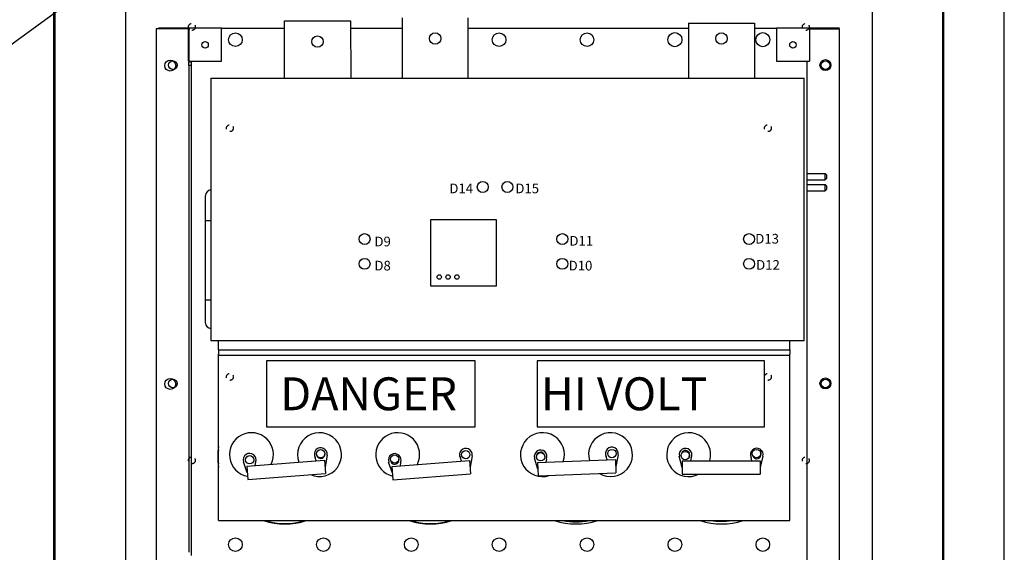
# Model space of a CAD drawing. Units: millimetres. Extents: x 150 to 514, y 86 to 210.
# Drawn here: x 170 to 193, y 138 to 150 of the extents above; entities that cross this region are included whole.
import ezdxf
from ezdxf import colors
from ezdxf.entities.mleader import LeaderData, LeaderLine
from ezdxf.math import Vec2, Vec3

# ---------------------------------------------------------------- set-up
doc = ezdxf.new("R2010")
doc.units = ezdxf.units.MM
doc.header["$MEASUREMENT"] = 0
doc.linetypes.add('HIDDEN2', pattern=[0.1875, 0.125, -0.0625])
for name, color, linetype in [('Chassis', 7, 'Continuous'), ('NOTES', 140, 'Continuous'), ('Panel', 3, 'Continuous'), ('PEM Studs', 7, 'HIDDEN2')]:
    doc.layers.add(name, color=color, linetype=linetype)

msp = doc.modelspace()

# ---------------------------------------------------------------- linework, layer by layer
at = {"color": 7, "linetype": 'Continuous'}
msp.add_line((192.639, 125.866), (192.639, 188.616), dxfattribs=at)
at = {"color": 7}
for p, q in [((191.264, 132.841), (191.264, 187.335)), ((171.014, 130.29), (171.014, 162.846))]:
    msp.add_line(p, q, dxfattribs=at)
at = {"layer": 'Chassis', "color": 7}
for p, q in [((172.64, 154.89), (172.64, 149.91)), ((189.64, 149.91), (189.64, 154.89)), ((172.64, 149.91), (172.64, 131.131)), ((176.259, 149.978), (177.764, 149.982)), ((176.262, 148.676), (176.259, 149.978)), ((177.764, 149.982), (177.767, 148.676)), ((178.936, 150.051), (178.936, 148.676)), ((180.441, 148.676), (180.441, 150.051)), ((185.45, 149.925), (186.955, 149.927)), ((185.45, 149.925), (185.45, 148.676)), ((186.955, 149.927), (186.955, 148.676)), ((189.64, 132.841), (189.64, 149.91)), ((174.01, 149.801), (173.339, 149.801)), ((173.339, 149.801), (173.339, 132.384)), ((174.077, 149.81), (173.396, 149.81)), ((174.085, 149.801), (174.01, 149.801)), ((174.827, 149.81), (174.077, 149.81)), ((174.077, 149.06), (174.077, 149.81)), ((174.085, 149.801), (174.102, 149.801)), ((174.085, 149.801), (174.085, 149.041)), ((174.827, 149.06), (174.827, 149.81)), ((176.259, 149.804), (174.827, 149.804)), ((178.936, 149.804), (177.764, 149.804)), ((185.45, 149.804), (180.441, 149.804)), ((187.455, 149.804), (186.955, 149.804)), ((188.205, 149.81), (187.455, 149.81)), ((187.455, 149.81), (187.455, 149.06)), ((188.219, 149.801), (188.178, 149.801)), ((188.886, 149.81), (188.205, 149.81)), ((188.205, 149.81), (188.205, 149.06)), ((188.219, 149.801), (188.889, 149.801)), ((188.889, 132.841), (188.889, 149.801)), ((174.077, 149.06), (174.827, 149.06)), ((174.144, 149.041), (174.085, 149.041)), ((174.085, 148.966), (174.085, 149.041)), ((174.144, 137.801), (174.144, 149.06)), ((187.455, 149.06), (188.205, 149.06)), ((188.144, 149.041), (188.144, 149.06)), ((188.144, 149.041), (188.144, 135.656)), ((174.144, 148.966), (174.085, 148.966)), ((174.085, 148.966), (174.085, 137.876)), ((174.582, 148.676), (174.582, 142.696)), ((174.582, 148.676), (188.082, 148.676)), ((188.082, 142.696), (188.082, 148.676)), ((188.144, 146.5), (188.564, 146.5)), ((188.144, 146.362), (188.564, 146.362)), ((188.564, 146.362), (188.564, 146.5)), ((188.594, 146.47), (188.564, 146.5)), ((188.594, 146.392), (188.564, 146.362)), ((188.594, 146.47), (188.594, 146.392)), ((188.144, 146.25), (188.564, 146.25)), ((188.144, 146.112), (188.564, 146.112)), ((188.564, 146.112), (188.564, 146.25)), ((188.594, 146.22), (188.564, 146.25)), ((188.594, 146.142), (188.564, 146.112)), ((188.594, 146.22), (188.594, 146.142)), ((174.464, 145.434), (174.464, 146.003)), ((174.464, 145.434), (174.582, 145.434)), ((174.464, 143.615), (174.464, 145.434)), ((179.582, 145.446), (179.582, 143.946)), ((181.082, 145.446), (179.582, 145.446)), ((181.082, 143.946), (181.082, 145.446)), ((179.582, 143.946), (181.082, 143.946)), ((174.582, 143.615), (174.464, 143.615)), ((174.464, 143.098), (174.464, 143.615)), ((188.082, 142.696), (174.582, 142.696)), ((174.757, 142.539), (174.757, 142.696)), ((174.757, 142.49), (174.757, 142.539)), ((187.757, 142.539), (187.757, 142.696)), ((187.757, 142.49), (187.757, 142.539)), ((174.757, 142.49), (187.757, 142.49)), ((174.757, 142.49), (174.757, 142.392)), ((174.757, 138.6), (174.757, 142.392)), ((187.757, 142.356), (174.757, 142.356)), ((187.757, 142.49), (187.757, 142.392)), ((187.757, 138.6), (187.757, 142.392)), ((175.852, 142.234), (175.852, 140.734)), ((180.602, 142.234), (175.852, 142.234)), ((180.602, 140.734), (180.602, 142.234)), ((187.186, 142.234), (182.01, 142.234)), ((182.01, 142.234), (182.01, 140.734)), ((187.186, 140.734), (187.186, 142.234)), ((175.852, 140.734), (180.602, 140.734)), ((182.01, 140.734), (187.186, 140.734)), ((176.984, 139.962), (176.96, 140.034)), ((177.227, 140.086), (177.183, 139.822)), ((180.528, 140.076), (180.484, 139.812)), ((183.603, 139.982), (183.583, 140.055)), ((183.851, 140.096), (183.797, 139.834)), ((185.309, 139.807), (185.244, 140.065)), ((185.513, 140.033), (185.496, 139.961)), ((186.895, 139.961), (186.878, 140.035)), ((187.148, 140.066), (187.084, 139.806)), ((175.414, 139.685), (175.329, 139.937)), ((175.402, 139.839), (177.171, 139.977)), ((175.402, 139.839), (175.425, 139.534)), ((175.6, 139.926), (175.588, 139.853)), ((177.171, 139.977), (177.195, 139.672)), ((178.714, 139.68), (178.63, 139.932)), ((178.702, 139.833), (180.472, 139.968)), ((178.702, 139.833), (178.725, 139.529)), ((178.901, 139.92), (178.888, 139.848)), ((180.284, 139.953), (180.261, 140.025)), ((180.472, 139.968), (180.495, 139.663)), ((182.024, 139.766), (181.949, 140.021)), ((182.018, 139.92), (183.791, 139.99)), ((182.018, 139.92), (182.03, 139.614)), ((182.219, 139.999), (182.204, 139.927)), ((183.791, 139.99), (183.803, 139.684)), ((185.309, 139.961), (185.309, 139.656)), ((185.309, 139.961), (187.084, 139.961)), ((187.084, 139.961), (187.084, 139.656)), ((175.425, 139.534), (177.195, 139.672)), ((178.725, 139.529), (180.495, 139.663)), ((182.03, 139.614), (183.803, 139.684)), ((185.309, 139.656), (187.084, 139.656)), ((174.757, 138.6), (187.757, 138.6))]:
    msp.add_line(p, q, dxfattribs=at)
for centre, radius in [((175.144, 149.551), 0.155), ((179.689, 149.578), 0.13), ((181.144, 149.551), 0.155), ((183.144, 149.551), 0.155), ((185.144, 149.551), 0.16), ((186.202, 149.578), 0.13), ((187.144, 149.551), 0.16), ((174.452, 149.435), 0.0735), ((177.012, 149.507), 0.13), ((187.83, 149.435), 0.0735), ((173.659, 148.961), 0.125), ((173.719, 148.971), 0.098), ((188.569, 148.971), 0.125), ((188.569, 148.971), 0.098), ((180.772, 146.196), 0.125), ((181.332, 146.196), 0.125), ((178.082, 145.009), 0.125), ((182.582, 145.009), 0.125), ((186.832, 145.009), 0.125), ((178.082, 144.446), 0.125), ((182.582, 144.446), 0.125), ((186.832, 144.446), 0.125), ((179.782, 144.146), 0.05), ((179.982, 144.146), 0.05), ((180.182, 144.146), 0.05), ((173.659, 141.711), 0.125), ((188.569, 141.721), 0.125), ((173.719, 141.721), 0.098), ((188.569, 141.721), 0.098), ((175.467, 139.983), 0.095), ((177.083, 140.12), 0.095), ((178.766, 140), 0.095), ((180.385, 140.1), 0.095), ((182.089, 140.052), 0.095), ((183.709, 140.126), 0.095), ((185.378, 140.08), 0.095), ((187, 140.124), 0.095), ((175.144, 138.051), 0.155), ((177.144, 138.051), 0.155), ((179.144, 138.051), 0.155), ((181.144, 138.051), 0.155), ((183.144, 138.051), 0.155), ((185.144, 138.051), 0.155), ((187.144, 138.051), 0.155)]:
    msp.add_circle(centre, radius, dxfattribs=at)
for centre, radius, start, end in [((174.589, 146.003), 0.125, 93.348, 180), ((174.589, 143.098), 0.125, 180, 266.652), ((175.507, 140.1), 0.5, 334.1004, 259.9183), ((177.057, 140.1), 0.5, 245.5643, 199.7754), ((178.835, 140.1), 0.5, 333.5121, 256.5254), ((182.129, 140.1), 0.5, 341.6021, 287.6209), ((183.679, 140.1), 0.5, 239.6026, 195.5853), ((185.457, 140.1), 0.5, 343.8579, 297.1926), ((176.269, 140.051), 1.53, 171.2117, 188.7883), ((183.709, 140.126), 0.145, 348.3821, 209.2359), ((176.269, 140.051), 1.52, 173.9521, 186.0479), ((175.467, 139.983), 0.145, 336.5822, 198.443), ((177.084, 140.11), 0.145, 350.5895, 211.4433), ((177.084, 140.11), 0.095, 180.4625, 6.4274), ((178.768, 139.978), 0.145, 336.448, 198.3088), ((180.385, 140.1), 0.145, 350.4553, 211.3091), ((182.089, 140.061), 0.145, 334.3749, 196.2356), ((182.089, 140.061), 0.095, 358.3661, 183.894), ((185.385, 140.1), 0.145, 332.1119, 193.9727), ((185.385, 140.1), 0.095, 334.6125, 167.9897), ((187.007, 140.1), 0.145, 346.1192, 206.973), ((187.007, 140.1), 0.095, 190.404, 25.218), ((178.768, 139.978), 0.095, 177.6, 11.3163), ((176.269, 140.051), 1.53, 251.4333, 288.5667), ((176.269, 140.051), 1.52, 252.5304, 287.4696), ((179.582, 140.051), 1.53, 251.4333, 288.5667), ((179.582, 140.051), 1.521, 252.5304, 287.4696), ((182.894, 140.051), 1.53, 251.4333, 288.5667), ((182.893, 140.089), 1.52, 258.156, 281.844), ((186.207, 140.051), 1.53, 251.4333, 288.5667), ((186.195, 140.102), 1.52, 260.896, 279.104)]:
    msp.add_arc(centre, radius, start, end, dxfattribs=at)
at = {"layer": 'Panel', "color": 7, "linetype": 'Continuous'}
for p, q in [((191.233, 185.21), (191.233, 132.841)), ((171.045, 130.29), (171.045, 162.846))]:
    msp.add_line(p, q, dxfattribs=at)
at = {"layer": 'PEM Studs', "color": 7}
for centre in [(174.152, 149.841), (188.122, 149.841), (175.017, 147.535), (187.259, 147.535), (175.017, 141.87), (187.259, 141.87), (174.152, 139.97), (188.122, 139.97)]:
    msp.add_circle(centre, 0.0785, dxfattribs=at)

# ---------------------------------------------------------------- texts
at = {"layer": 'Chassis', "color": 7}
for s, p in [('DANGER', (176.163, 141.111)), ('HI VOLT', (182.095, 141.111))]:
    msp.add_text(s, height=0.75, dxfattribs=at).set_placement(p)
at = {"layer": 'Chassis', "color": 7, "char_height": 0.22, "attachment_point": 2}
for s, insert in [('D14', (180.281, 146.274)), ('D15', (181.783, 146.274)), ('D9', (178.493, 145.064)), ('D11', (183.013, 145.08)), ('D13', (187.242, 145.128)), ('D8', (178.493, 144.515)), ('D10', (182.995, 144.515)), ('D12', (187.262, 144.531))]:
    msp.add_mtext(s, dxfattribs=dict(at, insert=insert))

# ---------------------------------------------------------------- leaders
at = {"layer": 'NOTES', "color": 7}
ml = msp.add_multileader_mtext('Standard', dxfattribs=at)
ml.set_content('', color=7)
ml.set_leader_properties(color=256, linetype='ByLayer', lineweight=-1)
ml.build(insert=Vec2(0, 0))
ml.multileader.update_dxf_attribs({"has_dogleg": 0, "text_right_attachment_type": 6, "dogleg_length": 0.36, "arrow_head_size": 1.7})
ctx = ml.context
ctx.base_point, ctx.char_height, ctx.arrow_head_size, ctx.landing_gap_size, ctx.plane_origin = Vec3(160.539, 143.303), 1.3, 1.7, 0.09, Vec3(148.655, 149.095)
ctx.right_attachment, ctx.text_align_type = 6, 2
notes = []
notes.append((ctx, [(1, (1, 1, 0), (161.079, 142.653), (-1, 0), 0.36, [(0, [(173.39, 151.876)], 0, [])])]))
ctx.mtext.insert, ctx.mtext.alignment, ctx.mtext.flow_direction = Vec3(160.629, 143.953), 3, 5
for ctx, leaders in notes:
    for number, flags, end, landing, length, lines in leaders:
        leader = LeaderData()
        leader.index, (leader.has_last_leader_line, leader.has_dogleg_vector, leader.attachment_direction) = number, flags
        leader.last_leader_point, leader.dogleg_vector, leader.dogleg_length = Vec3(end), Vec3(landing), length
        for number, points, colour, breaks in lines:
            line = LeaderLine()
            line.index, line.vertices, line.color, line.breaks = number, Vec3.list(points), colors.encode_raw_color(colour), breaks
            leader.lines.append(line)
        ctx.leaders.append(leader)

doc.saveas('drawing.dxf')
